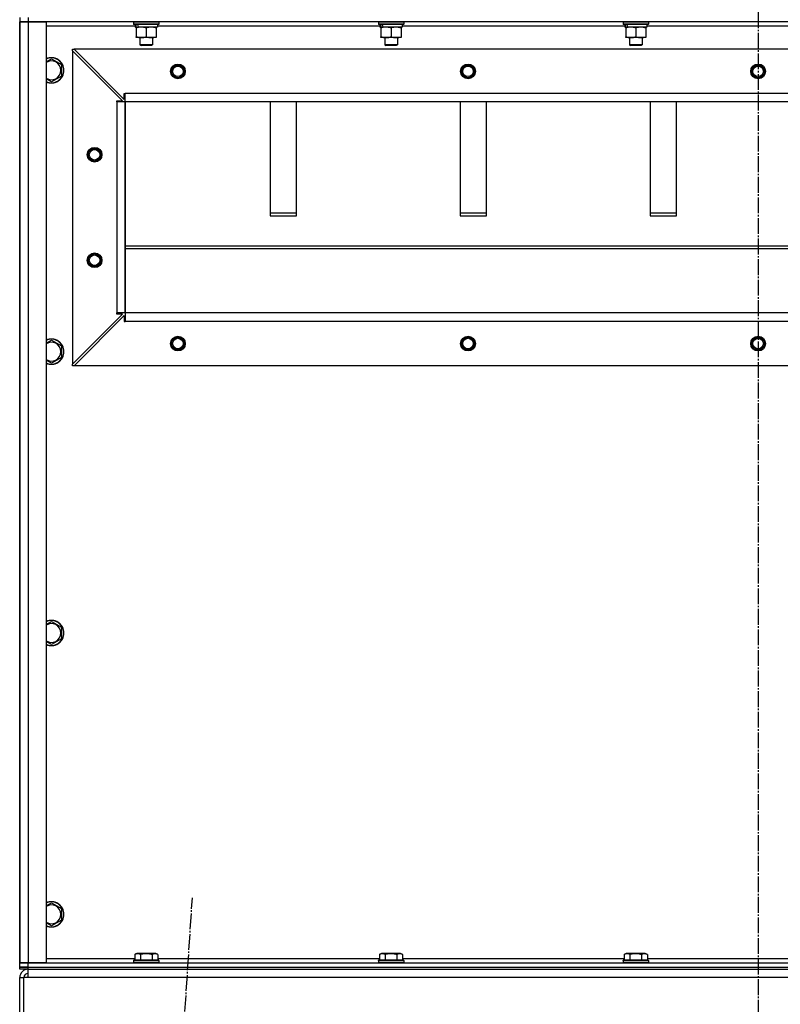
# Model space of a CAD drawing. Units: millimetres. Extents: x 0 to 32576, y -11 to 22275.
# Drawn here: x 20649 to 21370, y 15518 to 16451 of the extents above; entities that cross this region are included whole.
import ezdxf

# ---------------------------------------------------------------- set-up
doc = ezdxf.new("R2010")
doc.units = ezdxf.units.MM
doc.linetypes.add('K5LT_AXLED', pattern=[19.5, 15, -1.5, 1.5, -1.5])
doc.linetypes.add('K5LT_THIN', pattern=[0])
for name, color, linetype, true_color in [('OSI', 2, 'Continuous', 0xffff00), ('R', 1, 'Continuous', 0xff0000), ('WELDING', 7, 'Continuous', 0xffffff)]:
    doc.layers.add(name, color=color, linetype=linetype, true_color=true_color)

msp = doc.modelspace()

# ---------------------------------------------------------------- linework, layer by layer
at = {"layer": 'OSI', "color": 30, "linetype": 'K5LT_AXLED', "lineweight": 30, "true_color": 0xff8000}
for p, q in [((21349.23, 18954.28), (21349.23, 14908.28)), ((20688.52, 13701.6), (20812.91, 15618.97))]:
    msp.add_line(p, q, dxfattribs=at)
at = {"layer": 'R', "color": 7, "linetype": 'K5LT_THIN', "lineweight": 30}
for p, q in [((20649.23, 16453.28), (20649.23, 16449.28)), ((20649.23, 16453.28), (20649.23, 16449.28)), ((20649.23, 16449.28), (20657.23, 16449.28)), ((20649.23, 15557.28), (20649.23, 16449.28)), ((20657.23, 16449.28), (20649.23, 16449.28)), ((20649.23, 16449.28), (20649.23, 15557.28)), ((20657.23, 16453.28), (20657.23, 16449.28)), ((20657.23, 16449.28), (20674.23, 16449.28)), ((20657.23, 16449.28), (20657.23, 15557.28)), ((22041.23, 16449.28), (20657.23, 16449.28)), ((20674.23, 16449.28), (20674.23, 15557.28)), ((20758.73, 16445.28), (20674.23, 16445.28)), ((20757.23, 16448.98), (20757.41, 16449.28)), ((20757.23, 16448.98), (20757.23, 16447.08)), ((20781.23, 16448.98), (20757.23, 16448.98)), ((20781.23, 16447.08), (20757.23, 16447.08)), ((20757.23, 16447.08), (20757.41, 16446.78)), ((20781.06, 16446.78), (20757.41, 16446.78)), ((20758.73, 16446.78), (20758.73, 16444.28)), ((20779.73, 16446.78), (20779.73, 16444.28)), ((20990.73, 16445.28), (20779.73, 16445.28)), ((20781.23, 16448.98), (20781.06, 16449.28)), ((20781.23, 16447.08), (20781.06, 16446.78)), ((20781.23, 16448.98), (20781.23, 16447.08)), ((20989.23, 16448.98), (20989.41, 16449.28)), ((20989.23, 16448.98), (20989.23, 16447.08)), ((21013.23, 16448.98), (20989.23, 16448.98)), ((21013.23, 16447.08), (20989.23, 16447.08)), ((20989.23, 16447.08), (20989.41, 16446.78)), ((21013.06, 16446.78), (20989.41, 16446.78)), ((20990.73, 16446.78), (20990.73, 16444.28)), ((21011.73, 16446.78), (21011.73, 16444.28)), ((21222.73, 16445.28), (21011.73, 16445.28)), ((21013.23, 16448.98), (21013.06, 16449.28)), ((21013.23, 16447.08), (21013.06, 16446.78)), ((21013.23, 16448.98), (21013.23, 16447.08)), ((21221.23, 16448.98), (21221.41, 16449.28)), ((21221.23, 16448.98), (21221.23, 16447.08)), ((21245.23, 16448.98), (21221.23, 16448.98)), ((21245.23, 16447.08), (21221.23, 16447.08)), ((21221.23, 16447.08), (21221.41, 16446.78)), ((21245.06, 16446.78), (21221.41, 16446.78)), ((21222.73, 16446.78), (21222.73, 16444.28)), ((21243.73, 16446.78), (21243.73, 16444.28)), ((21454.73, 16445.28), (21243.73, 16445.28)), ((21245.23, 16448.98), (21245.06, 16449.28)), ((21245.23, 16447.08), (21245.06, 16446.78)), ((21245.23, 16448.98), (21245.23, 16447.08)), ((20759.68, 16444.28), (20758.73, 16444.28)), ((20759.68, 16444.28), (20760.55, 16444.28)), ((20759.73, 16443.43), (20759.73, 16444.28)), ((20759.73, 16443.43), (20759.73, 16435.13)), ((20759.73, 16434.28), (20759.73, 16435.13)), ((20760.55, 16444.28), (20761.51, 16444.28)), ((20779.73, 16444.28), (20761.51, 16444.28)), ((20769.23, 16443.43), (20769.23, 16435.13)), ((20778.73, 16444.28), (20778.73, 16443.43)), ((20778.73, 16443.43), (20778.73, 16435.13)), ((20778.73, 16435.13), (20778.73, 16434.28)), ((20991.68, 16444.28), (20990.73, 16444.28)), ((20991.68, 16444.28), (20992.55, 16444.28)), ((20991.73, 16443.43), (20991.73, 16444.28)), ((20991.73, 16443.43), (20991.73, 16435.13)), ((20991.73, 16434.28), (20991.73, 16435.13)), ((20992.55, 16444.28), (20993.51, 16444.28)), ((21011.73, 16444.28), (20993.51, 16444.28)), ((21001.23, 16443.43), (21001.23, 16435.13)), ((21010.73, 16444.28), (21010.73, 16443.43)), ((21010.73, 16443.43), (21010.73, 16435.13)), ((21010.73, 16435.13), (21010.73, 16434.28)), ((21223.68, 16444.28), (21222.73, 16444.28)), ((21223.68, 16444.28), (21224.55, 16444.28)), ((21223.73, 16443.43), (21223.73, 16444.28)), ((21223.73, 16443.43), (21223.73, 16435.13)), ((21223.73, 16434.28), (21223.73, 16435.13)), ((21224.55, 16444.28), (21225.51, 16444.28)), ((21243.73, 16444.28), (21225.51, 16444.28)), ((21233.23, 16443.43), (21233.23, 16435.13)), ((21242.73, 16444.28), (21242.73, 16443.43)), ((21242.73, 16443.43), (21242.73, 16435.13)), ((21242.73, 16435.13), (21242.73, 16434.28)), ((20764.48, 16434.28), (20759.73, 16434.28)), ((20763.23, 16434.28), (20763.23, 16427.36)), ((20775.23, 16427.36), (20763.23, 16427.36)), ((20763.23, 16427.36), (20764.23, 16426.78)), ((20774.23, 16426.78), (20764.23, 16426.78)), ((20778.73, 16434.28), (20764.48, 16434.28)), ((20775.23, 16427.36), (20774.23, 16426.78)), ((20775.23, 16434.28), (20775.23, 16427.36)), ((20996.48, 16434.28), (20991.73, 16434.28)), ((20995.23, 16434.28), (20995.23, 16427.36)), ((21007.23, 16427.36), (20995.23, 16427.36)), ((20995.23, 16427.36), (20996.23, 16426.78)), ((21006.23, 16426.78), (20996.23, 16426.78)), ((21010.73, 16434.28), (20996.48, 16434.28)), ((21007.23, 16427.36), (21006.23, 16426.78)), ((21007.23, 16434.28), (21007.23, 16427.36)), ((21228.48, 16434.28), (21223.73, 16434.28)), ((21227.23, 16434.28), (21227.23, 16427.36)), ((21239.23, 16427.36), (21227.23, 16427.36)), ((21227.23, 16427.36), (21228.23, 16426.78)), ((21238.23, 16426.78), (21228.23, 16426.78)), ((21242.73, 16434.28), (21228.48, 16434.28)), ((21239.23, 16427.36), (21238.23, 16426.78)), ((21239.23, 16434.28), (21239.23, 16427.36)), ((20699.23, 16423.28), (20700.73, 16423.28)), ((20699.23, 16421.78), (20699.23, 16423.28)), ((20699.23, 16421.78), (20699.23, 16124.78)), ((20746.73, 16374.28), (20699.23, 16421.78)), ((21997.73, 16423.28), (20700.73, 16423.28)), ((20700.73, 16423.28), (20748.23, 16375.78)), ((20679.23, 16414.25), (20688.73, 16408.77)), ((20688.73, 16408.77), (20688.73, 16403.28)), ((20688.73, 16397.8), (20679.23, 16392.31)), ((20688.73, 16403.28), (20688.73, 16397.8)), ((20748.23, 16375.78), (20748.23, 16381.28)), ((20748.23, 16381.28), (20749.23, 16381.28)), ((21949.23, 16381.28), (20749.23, 16381.28)), ((20749.23, 16373.28), (20749.23, 16381.28)), ((20741.23, 16373.28), (20741.23, 16374.28)), ((20741.23, 16374.28), (20746.73, 16374.28)), ((20749.23, 16373.28), (20741.23, 16373.28)), ((20741.23, 16373.28), (20741.23, 16173.28)), ((20749.23, 16373.28), (20749.23, 16173.28)), ((20749.23, 16173.28), (20749.23, 16373.28)), ((21949.23, 16373.28), (20749.23, 16373.28)), ((20886.73, 16373.28), (20886.73, 16265.37)), ((20911.73, 16265.37), (20911.73, 16373.28)), ((21066.73, 16373.28), (21066.73, 16265.37)), ((21091.73, 16265.37), (21091.73, 16373.28)), ((21246.73, 16373.28), (21246.73, 16265.37)), ((21271.73, 16265.37), (21271.73, 16373.28)), ((20911.73, 16267.94), (20886.73, 16267.94)), ((21091.73, 16267.94), (21066.73, 16267.94)), ((21271.73, 16267.94), (21246.73, 16267.94)), ((20886.73, 16265.37), (20911.73, 16265.37)), ((21066.73, 16265.37), (21091.73, 16265.37)), ((21246.73, 16265.37), (21271.73, 16265.37)), ((20749.23, 16236.94), (21949.23, 16236.94)), ((20749.23, 16234.37), (21949.23, 16234.37)), ((20699.23, 16124.78), (20746.73, 16172.28)), ((20700.73, 16123.28), (20748.23, 16170.78)), ((20749.23, 16173.28), (20741.23, 16173.28)), ((20741.23, 16172.28), (20741.23, 16173.28)), ((20746.73, 16172.28), (20741.23, 16172.28)), ((20748.23, 16170.78), (20748.23, 16165.28)), ((20748.23, 16165.28), (20749.23, 16165.28)), ((21949.23, 16173.28), (20749.23, 16173.28)), ((20749.23, 16173.28), (20749.23, 16165.28)), ((21949.23, 16173.28), (20749.23, 16173.28)), ((21949.23, 16165.28), (20749.23, 16165.28)), ((20679.23, 16147.58), (20688.73, 16142.1)), ((20688.73, 16142.1), (20688.73, 16136.61)), ((20688.73, 16136.61), (20688.73, 16131.13)), ((20688.73, 16131.13), (20679.23, 16125.64)), ((20699.23, 16123.28), (20699.23, 16124.78)), ((20700.73, 16123.28), (20699.23, 16123.28)), ((21997.73, 16123.28), (20700.73, 16123.28)), ((20679.23, 15880.92), (20688.73, 15875.43)), ((20688.73, 15875.43), (20688.73, 15869.95)), ((20688.73, 15869.95), (20688.73, 15864.46)), ((20688.73, 15864.46), (20679.23, 15858.98)), ((20679.23, 15614.25), (20688.73, 15608.77)), ((20688.73, 15608.77), (20688.73, 15603.28)), ((20688.73, 15597.8), (20679.23, 15592.31)), ((20688.73, 15603.28), (20688.73, 15597.8)), ((20674.23, 15561.28), (20758.26, 15561.28)), ((20757.23, 15559.48), (20757.41, 15559.78)), ((20757.23, 15559.48), (20757.23, 15557.58)), ((20779.62, 15559.48), (20757.23, 15559.48)), ((20779.47, 15559.78), (20757.41, 15559.78)), ((20758.26, 15565.13), (20760.26, 15566.28)), ((20758.26, 15565.13), (20758.26, 15559.78)), ((20777, 15566.28), (20760.26, 15566.28)), ((20763.75, 15565.13), (20763.75, 15559.78)), ((20774.72, 15565.13), (20774.72, 15559.78)), ((20778.2, 15566.28), (20777, 15566.28)), ((20780.2, 15565.13), (20778.2, 15566.28)), ((20781.06, 15559.78), (20779.47, 15559.78)), ((20781.23, 15559.48), (20779.62, 15559.48)), ((20780.2, 15565.13), (20780.2, 15559.78)), ((20780.2, 15561.28), (20990.26, 15561.28)), ((20781.23, 15559.48), (20781.06, 15559.78)), ((20781.23, 15559.48), (20781.23, 15557.58)), ((20989.23, 15559.48), (20989.41, 15559.78)), ((20989.23, 15559.48), (20989.23, 15557.58)), ((21011.62, 15559.48), (20989.23, 15559.48)), ((21011.47, 15559.78), (20989.41, 15559.78)), ((20990.26, 15565.13), (20992.26, 15566.28)), ((20990.26, 15565.13), (20990.26, 15559.78)), ((21009, 15566.28), (20992.26, 15566.28)), ((20995.75, 15565.13), (20995.75, 15559.78)), ((21006.72, 15565.13), (21006.72, 15559.78)), ((21010.2, 15566.28), (21009, 15566.28)), ((21012.2, 15565.13), (21010.2, 15566.28)), ((21013.06, 15559.78), (21011.47, 15559.78)), ((21013.23, 15559.48), (21011.62, 15559.48)), ((21012.2, 15565.13), (21012.2, 15559.78)), ((21012.2, 15561.28), (21222.26, 15561.28)), ((21013.23, 15559.48), (21013.06, 15559.78)), ((21013.23, 15559.48), (21013.23, 15557.58)), ((21221.23, 15559.48), (21221.41, 15559.78)), ((21221.23, 15559.48), (21221.23, 15557.58)), ((21243.62, 15559.48), (21221.23, 15559.48)), ((21243.47, 15559.78), (21221.41, 15559.78)), ((21222.26, 15565.13), (21224.26, 15566.28)), ((21222.26, 15565.13), (21222.26, 15559.78)), ((21241, 15566.28), (21224.26, 15566.28)), ((21227.75, 15565.13), (21227.75, 15559.78)), ((21238.72, 15565.13), (21238.72, 15559.78)), ((21242.2, 15566.28), (21241, 15566.28)), ((21244.2, 15565.13), (21242.2, 15566.28)), ((21245.06, 15559.78), (21243.47, 15559.78)), ((21245.23, 15559.48), (21243.62, 15559.48)), ((21244.2, 15565.13), (21244.2, 15559.78)), ((21244.2, 15561.28), (21454.26, 15561.28)), ((21245.23, 15559.48), (21245.06, 15559.78)), ((21245.23, 15559.48), (21245.23, 15557.58)), ((20657.23, 15557.28), (20649.23, 15557.28)), ((20649.23, 15553.28), (20649.23, 15557.28)), ((20649.23, 15557.28), (20657.23, 15557.28)), ((20649.23, 15553.28), (20649.23, 15557.28)), ((20649.23, 15551.28), (20649.23, 15553.28)), ((20657.23, 15553.28), (20649.23, 15553.28)), ((20649.23, 15553.28), (20657.23, 15553.28)), ((20649.23, 15551.28), (20649.23, 15553.28)), ((20657.23, 15551.28), (20649.23, 15551.28)), ((20674.23, 15557.28), (20657.23, 15557.28)), ((20657.23, 15557.28), (22041.23, 15557.28)), ((20657.23, 15553.28), (20657.23, 15557.28)), ((20657.23, 15553.28), (22041.23, 15553.28)), ((20657.23, 15553.28), (22041.23, 15553.28)), ((20657.23, 15551.28), (20657.23, 15553.28)), ((20657.23, 15543.28), (20657.23, 15551.28)), ((20657.23, 15551.28), (22041.23, 15551.28)), ((20757.23, 15557.58), (20757.41, 15557.28)), ((20779.62, 15557.58), (20757.23, 15557.58)), ((20781.23, 15557.58), (20779.62, 15557.58)), ((20781.23, 15557.58), (20781.06, 15557.28)), ((20989.23, 15557.58), (20989.41, 15557.28)), ((21011.62, 15557.58), (20989.23, 15557.58)), ((21013.23, 15557.58), (21011.62, 15557.58)), ((21013.23, 15557.58), (21013.06, 15557.28)), ((21221.23, 15557.58), (21221.41, 15557.28)), ((21243.62, 15557.58), (21221.23, 15557.58)), ((21245.23, 15557.58), (21243.62, 15557.58)), ((21245.23, 15557.58), (21245.06, 15557.28)), ((20649.23, 15471.28), (20649.23, 15543.28)), ((20649.23, 15543.28), (20653.23, 15543.28)), ((20653.23, 15471.28), (20653.23, 15543.28)), ((20657.23, 15543.28), (20653.23, 15543.28)), ((22041.23, 15543.28), (20657.23, 15543.28))]:
    msp.add_line(p, q, dxfattribs=at)
for centre, radius in [((20799.23, 16402.28), 7), ((20799.23, 16402.28), 6.5), ((20799.23, 16402.28), 6), ((20799.23, 16402.28), 5), ((21074.23, 16402.28), 7), ((21074.23, 16402.28), 6.5), ((21074.23, 16402.28), 6), ((21074.23, 16402.28), 5), ((21349.23, 16402.28), 7), ((21349.23, 16402.28), 6.5), ((21349.23, 16402.28), 6), ((21349.23, 16402.28), 5), ((20720.23, 16323.28), 7), ((20720.23, 16323.28), 6.5), ((20720.23, 16323.28), 6), ((20720.23, 16323.28), 5), ((20720.23, 16223.28), 7), ((20720.23, 16223.28), 6.5), ((20720.23, 16223.28), 6), ((20720.23, 16223.28), 5), ((20799.23, 16144.28), 7), ((20799.23, 16144.28), 6.5), ((20799.23, 16144.28), 6), ((20799.23, 16144.28), 5), ((21074.23, 16144.28), 7), ((21074.23, 16144.28), 6.5), ((21074.23, 16144.28), 6), ((21074.23, 16144.28), 5), ((21349.23, 16144.28), 7), ((21349.23, 16144.28), 6.5), ((21349.23, 16144.28), 6), ((21349.23, 16144.28), 5)]:
    msp.add_circle(centre, radius, dxfattribs=at)
for centre, radius, start, end in [((20679.23, 16403.28), 12, 0, 114.62432), ((20679.23, 16403.28), 11.83, 0, 115.00952), ((20679.23, 16403.28), 8.97, 0, 123.8664), ((20679.23, 16403.28), 8.97, 236.1336, 0), ((20679.23, 16403.28), 11.83, 244.99048, 0), ((20679.23, 16403.28), 12, 245.37568, 0), ((20679.23, 16136.61), 12, 0, 114.62432), ((20679.23, 16136.61), 11.83, 0, 115.00952), ((20679.23, 16136.61), 8.97, 0, 123.8664), ((20679.23, 16136.61), 11.83, 244.99048, 0), ((20679.23, 16136.61), 12, 245.37568, 0), ((20679.23, 16136.61), 8.97, 236.1336, 0), ((20679.23, 15869.95), 12, 0, 114.62432), ((20679.23, 15869.95), 11.83, 0, 115.00952), ((20679.23, 15869.95), 8.97, 0, 123.8664), ((20679.23, 15869.95), 11.83, 244.99048, 0), ((20679.23, 15869.95), 12, 245.37568, 0), ((20679.23, 15869.95), 8.97, 236.1336, 0), ((20679.23, 15603.28), 12, 0, 114.62432), ((20679.23, 15603.28), 11.83, 0, 115.00952), ((20679.23, 15603.28), 8.97, 0, 123.8664), ((20679.23, 15603.28), 8.97, 236.1336, 0), ((20679.23, 15603.28), 11.83, 244.99048, 0), ((20679.23, 15603.28), 12, 245.37568, 0), ((20657.23, 15543.28), 8, 90.00139, 180), ((20657.23, 15543.28), 4, 90, 180)]:
    msp.add_arc(centre, radius, start, end, dxfattribs=at)
for centre, start_param, end_param in [((20769.23, 16442.11), 4.399328, 4.511721), ((20769.23, 16449.21), 4.716306, 4.828907), ((21001.23, 16442.11), 4.399328, 4.511721), ((21001.23, 16449.21), 4.716306, 4.828907), ((21233.23, 16442.11), 4.399328, 4.511721), ((21233.23, 16449.21), 4.716306, 4.828907)]:
    msp.add_ellipse(centre, major_axis=(6.17, -22.4), ratio=0.379473, start_param=start_param, end_param=end_param, dxfattribs=at)
at = {"layer": 'WELDING', "color": 7, "linetype": 'K5LT_THIN', "lineweight": 30}
for p, q in [((20674.23, 16411.36), (20679.23, 16414.25)), ((20679.23, 16392.31), (20674.23, 16395.2)), ((20674.23, 16144.7), (20679.23, 16147.58)), ((20679.23, 16125.64), (20674.23, 16128.53)), ((20674.23, 15878.03), (20679.23, 15880.92)), ((20679.23, 15858.98), (20674.23, 15861.86)), ((20674.23, 15611.36), (20679.23, 15614.25)), ((20679.23, 15592.31), (20674.23, 15595.2))]:
    msp.add_line(p, q, dxfattribs=at)
for points, knots in [([(20764.48, 16444.28), (20764.2, 16444.28), (20763.74, 16444.26), (20763.07, 16444.21), (20762.59, 16444.14), (20761.88, 16444.02), (20760.96, 16443.82), (20760.14, 16443.57), (20759.73, 16443.43)], [0, 0, 0, 0, 1.548206, 2.616755, 3.724998, 4.291764, 6.613357, 9, 9, 9, 9]), ([(20759.73, 16435.13), (20760.23, 16434.96), (20760.99, 16434.74), (20761.96, 16434.53), (20762.63, 16434.41), (20763.24, 16434.34), (20763.87, 16434.29), (20764.28, 16434.28), (20764.48, 16434.28)], [0, 0, 0, 0, 2.905563, 4.375924, 5.511195, 6.679161, 7.850161, 9, 9, 9, 9]), ([(20769.23, 16443.43), (20768.8, 16443.57), (20768.06, 16443.8), (20767.05, 16444.03), (20766.23, 16444.17), (20765.49, 16444.25), (20764.91, 16444.28), (20764.58, 16444.28), (20764.48, 16444.28)], [0, 0, 0, 0, 2.494996, 4.309231, 5.73815, 7.133977, 8.472011, 9, 9, 9, 9]), ([(20764.48, 16434.28), (20764.7, 16434.28), (20765.13, 16434.29), (20765.77, 16434.34), (20766.41, 16434.42), (20767.21, 16434.56), (20768.15, 16434.79), (20768.88, 16435.01), (20769.23, 16435.13)], [0, 0, 0, 0, 1.192024, 2.404251, 3.60809, 4.765234, 6.955738, 9, 9, 9, 9]), ([(20773.98, 16444.28), (20773.77, 16444.28), (20773.34, 16444.27), (20772.69, 16444.22), (20772.06, 16444.14), (20771.26, 16444), (20770.32, 16443.77), (20769.58, 16443.55), (20769.23, 16443.43)], [0, 0, 0, 0, 1.192024, 2.404251, 3.60809, 4.765234, 6.955738, 9, 9, 9, 9]), ([(20769.23, 16435.13), (20769.79, 16434.94), (20770.61, 16434.71), (20771.6, 16434.5), (20772.2, 16434.4), (20772.72, 16434.34), (20773.25, 16434.3), (20773.77, 16434.28), (20774.3, 16434.28), (20774.82, 16434.31), (20775.41, 16434.36), (20776.13, 16434.46), (20777.27, 16434.68), (20778.15, 16434.94), (20778.73, 16435.13)], [0, 0, 0, 0, 2.72415, 3.912285, 4.716446, 5.530362, 6.353984, 7.180289, 7.997717, 8.810544, 9.605533, 10.761675, 12.184093, 15, 15, 15, 15]), ([(20778.73, 16443.43), (20778.24, 16443.6), (20777.48, 16443.82), (20776.51, 16444.03), (20775.84, 16444.15), (20775.22, 16444.22), (20774.6, 16444.27), (20774.19, 16444.28), (20773.98, 16444.28)], [0, 0, 0, 0, 2.905563, 4.375924, 5.511195, 6.679161, 7.850161, 9, 9, 9, 9]), ([(20996.48, 16444.28), (20996.2, 16444.28), (20995.74, 16444.26), (20995.07, 16444.21), (20994.59, 16444.14), (20993.88, 16444.02), (20992.96, 16443.82), (20992.14, 16443.57), (20991.73, 16443.43)], [0, 0, 0, 0, 1.548206, 2.616755, 3.724998, 4.291764, 6.613357, 9, 9, 9, 9]), ([(20991.73, 16435.13), (20992.23, 16434.96), (20992.99, 16434.74), (20993.96, 16434.53), (20994.63, 16434.41), (20995.24, 16434.34), (20995.87, 16434.29), (20996.28, 16434.28), (20996.48, 16434.28)], [0, 0, 0, 0, 2.905563, 4.375924, 5.511195, 6.679161, 7.850161, 9, 9, 9, 9]), ([(21001.23, 16443.43), (21000.8, 16443.57), (21000.06, 16443.8), (20999.05, 16444.03), (20998.23, 16444.17), (20997.49, 16444.25), (20996.91, 16444.28), (20996.58, 16444.28), (20996.48, 16444.28)], [0, 0, 0, 0, 2.494996, 4.309231, 5.73815, 7.133977, 8.472011, 9, 9, 9, 9]), ([(20996.48, 16434.28), (20996.7, 16434.28), (20997.13, 16434.29), (20997.77, 16434.34), (20998.41, 16434.42), (20999.21, 16434.56), (21000.15, 16434.79), (21000.88, 16435.01), (21001.23, 16435.13)], [0, 0, 0, 0, 1.192024, 2.404251, 3.60809, 4.765234, 6.955738, 9, 9, 9, 9]), ([(21005.98, 16444.28), (21005.77, 16444.28), (21005.34, 16444.27), (21004.69, 16444.22), (21004.06, 16444.14), (21003.26, 16444), (21002.32, 16443.77), (21001.58, 16443.55), (21001.23, 16443.43)], [0, 0, 0, 0, 1.192024, 2.404251, 3.60809, 4.765234, 6.955738, 9, 9, 9, 9]), ([(21001.23, 16435.13), (21001.79, 16434.94), (21002.61, 16434.71), (21003.6, 16434.5), (21004.2, 16434.4), (21004.72, 16434.34), (21005.25, 16434.3), (21005.77, 16434.28), (21006.3, 16434.28), (21006.82, 16434.31), (21007.41, 16434.36), (21008.13, 16434.46), (21009.27, 16434.68), (21010.15, 16434.94), (21010.73, 16435.13)], [0, 0, 0, 0, 2.72415, 3.912285, 4.716446, 5.530362, 6.353984, 7.180289, 7.997717, 8.810544, 9.605533, 10.761675, 12.184093, 15, 15, 15, 15]), ([(21010.73, 16443.43), (21010.24, 16443.6), (21009.48, 16443.82), (21008.51, 16444.03), (21007.84, 16444.15), (21007.22, 16444.22), (21006.6, 16444.27), (21006.19, 16444.28), (21005.98, 16444.28)], [0, 0, 0, 0, 2.905563, 4.375924, 5.511195, 6.679161, 7.850161, 9, 9, 9, 9]), ([(21228.48, 16444.28), (21228.2, 16444.28), (21227.74, 16444.26), (21227.07, 16444.21), (21226.59, 16444.14), (21225.88, 16444.02), (21224.96, 16443.82), (21224.14, 16443.57), (21223.73, 16443.43)], [0, 0, 0, 0, 1.548206, 2.616755, 3.724998, 4.291764, 6.613357, 9, 9, 9, 9]), ([(21223.73, 16435.13), (21224.23, 16434.96), (21224.99, 16434.74), (21225.96, 16434.53), (21226.63, 16434.41), (21227.24, 16434.34), (21227.87, 16434.29), (21228.28, 16434.28), (21228.48, 16434.28)], [0, 0, 0, 0, 2.905563, 4.375924, 5.511195, 6.679161, 7.850161, 9, 9, 9, 9]), ([(21233.23, 16443.43), (21232.8, 16443.57), (21232.06, 16443.8), (21231.05, 16444.03), (21230.23, 16444.17), (21229.49, 16444.25), (21228.91, 16444.28), (21228.58, 16444.28), (21228.48, 16444.28)], [0, 0, 0, 0, 2.494996, 4.309231, 5.73815, 7.133977, 8.472011, 9, 9, 9, 9]), ([(21228.48, 16434.28), (21228.7, 16434.28), (21229.13, 16434.29), (21229.77, 16434.34), (21230.41, 16434.42), (21231.21, 16434.56), (21232.15, 16434.79), (21232.88, 16435.01), (21233.23, 16435.13)], [0, 0, 0, 0, 1.192024, 2.404251, 3.60809, 4.765234, 6.955738, 9, 9, 9, 9]), ([(21237.98, 16444.28), (21237.77, 16444.28), (21237.34, 16444.27), (21236.69, 16444.22), (21236.06, 16444.14), (21235.26, 16444), (21234.32, 16443.77), (21233.58, 16443.55), (21233.23, 16443.43)], [0, 0, 0, 0, 1.192024, 2.404251, 3.60809, 4.765234, 6.955738, 9, 9, 9, 9]), ([(21233.23, 16435.13), (21233.79, 16434.94), (21234.61, 16434.71), (21235.6, 16434.5), (21236.2, 16434.4), (21236.72, 16434.34), (21237.25, 16434.3), (21237.77, 16434.28), (21238.3, 16434.28), (21238.82, 16434.31), (21239.41, 16434.36), (21240.13, 16434.46), (21241.27, 16434.68), (21242.15, 16434.94), (21242.73, 16435.13)], [0, 0, 0, 0, 2.72415, 3.912285, 4.716446, 5.530362, 6.353984, 7.180289, 7.997717, 8.810544, 9.605533, 10.761675, 12.184093, 15, 15, 15, 15]), ([(21242.73, 16443.43), (21242.24, 16443.6), (21241.48, 16443.82), (21240.51, 16444.03), (21239.84, 16444.15), (21239.22, 16444.22), (21238.6, 16444.27), (21238.19, 16444.28), (21237.98, 16444.28)], [0, 0, 0, 0, 2.905563, 4.375924, 5.511195, 6.679161, 7.850161, 9, 9, 9, 9]), ([(20763.75, 15565.13), (20763.42, 15565.32), (20763.03, 15565.51), (20762.53, 15565.7), (20762.26, 15565.79), (20761.99, 15565.86), (20761.71, 15565.92), (20761.42, 15565.96), (20761.11, 15565.98), (20760.81, 15565.98), (20760.51, 15565.95), (20760.15, 15565.89), (20759.71, 15565.79), (20759.06, 15565.55), (20758.57, 15565.3), (20758.26, 15565.13)], [0, 0, 0, 0, 2.912728, 3.529104, 4.366059, 5.20805, 5.90491, 6.841792, 7.68611, 8.552187, 9.436385, 10.31786, 11.611268, 13.263681, 16, 16, 16, 16]), ([(20774.72, 15565.13), (20774.27, 15565.26), (20773.61, 15565.43), (20772.81, 15565.6), (20772.28, 15565.7), (20771.75, 15565.79), (20771.21, 15565.86), (20770.63, 15565.92), (20770.06, 15565.96), (20769.45, 15565.98), (20768.84, 15565.98), (20768.23, 15565.95), (20767.53, 15565.89), (20766.64, 15565.79), (20765.35, 15565.55), (20764.36, 15565.3), (20763.75, 15565.13)], [0, 0, 0, 0, 2.142801, 3.094773, 3.749673, 4.638938, 5.533553, 6.273967, 7.269403, 8.166492, 9.086699, 10.026159, 10.962726, 12.336972, 14.092661, 17, 17, 17, 17]), ([(20777.46, 15565.98), (20777.32, 15565.98), (20777.04, 15565.96), (20776.6, 15565.89), (20776.19, 15565.79), (20775.55, 15565.57), (20775.08, 15565.34), (20774.72, 15565.13)], [0, 0, 0, 0, 1.218955, 2.409535, 3.824463, 4.76519, 8, 8, 8, 8]), ([(20780.2, 15565.13), (20780.04, 15565.22), (20779.79, 15565.35), (20779.36, 15565.56), (20778.94, 15565.73), (20778.46, 15565.86), (20778.04, 15565.94), (20777.71, 15565.97), (20777.52, 15565.98), (20777.46, 15565.98)], [0, 0, 0, 0, 1.771842, 2.803781, 4.748491, 6.434444, 8.016551, 9.332655, 10, 10, 10, 10]), ([(20995.75, 15565.13), (20995.42, 15565.32), (20995.03, 15565.51), (20994.53, 15565.7), (20994.26, 15565.79), (20993.99, 15565.86), (20993.71, 15565.92), (20993.42, 15565.96), (20993.11, 15565.98), (20992.81, 15565.98), (20992.51, 15565.95), (20992.15, 15565.89), (20991.71, 15565.79), (20991.06, 15565.55), (20990.57, 15565.3), (20990.26, 15565.13)], [0, 0, 0, 0, 2.912728, 3.529104, 4.366059, 5.20805, 5.90491, 6.841792, 7.68611, 8.552187, 9.436385, 10.31786, 11.611268, 13.263681, 16, 16, 16, 16]), ([(21006.72, 15565.13), (21006.27, 15565.26), (21005.61, 15565.43), (21004.81, 15565.6), (21004.28, 15565.7), (21003.75, 15565.79), (21003.21, 15565.86), (21002.63, 15565.92), (21002.06, 15565.96), (21001.45, 15565.98), (21000.84, 15565.98), (21000.23, 15565.95), (20999.53, 15565.89), (20998.64, 15565.79), (20997.35, 15565.55), (20996.36, 15565.3), (20995.75, 15565.13)], [0, 0, 0, 0, 2.142801, 3.094773, 3.749673, 4.638938, 5.533553, 6.273967, 7.269403, 8.166492, 9.086699, 10.026159, 10.962726, 12.336972, 14.092661, 17, 17, 17, 17]), ([(21009.46, 15565.98), (21009.32, 15565.98), (21009.04, 15565.96), (21008.6, 15565.89), (21008.19, 15565.79), (21007.55, 15565.57), (21007.08, 15565.34), (21006.72, 15565.13)], [0, 0, 0, 0, 1.218955, 2.409535, 3.824463, 4.76519, 8, 8, 8, 8]), ([(21012.2, 15565.13), (21012.04, 15565.22), (21011.79, 15565.35), (21011.36, 15565.56), (21010.94, 15565.73), (21010.46, 15565.86), (21010.04, 15565.94), (21009.71, 15565.97), (21009.52, 15565.98), (21009.46, 15565.98)], [0, 0, 0, 0, 1.771842, 2.803781, 4.748491, 6.434444, 8.016551, 9.332655, 10, 10, 10, 10]), ([(21227.75, 15565.13), (21227.42, 15565.32), (21227.03, 15565.51), (21226.53, 15565.7), (21226.26, 15565.79), (21225.99, 15565.86), (21225.71, 15565.92), (21225.42, 15565.96), (21225.11, 15565.98), (21224.81, 15565.98), (21224.51, 15565.95), (21224.15, 15565.89), (21223.71, 15565.79), (21223.06, 15565.55), (21222.57, 15565.3), (21222.26, 15565.13)], [0, 0, 0, 0, 2.912728, 3.529104, 4.366059, 5.20805, 5.90491, 6.841792, 7.68611, 8.552187, 9.436385, 10.31786, 11.611268, 13.263681, 16, 16, 16, 16]), ([(21238.72, 15565.13), (21238.27, 15565.26), (21237.61, 15565.43), (21236.81, 15565.6), (21236.28, 15565.7), (21235.75, 15565.79), (21235.21, 15565.86), (21234.63, 15565.92), (21234.06, 15565.96), (21233.45, 15565.98), (21232.84, 15565.98), (21232.23, 15565.95), (21231.53, 15565.89), (21230.64, 15565.79), (21229.35, 15565.55), (21228.36, 15565.3), (21227.75, 15565.13)], [0, 0, 0, 0, 2.142801, 3.094773, 3.749673, 4.638938, 5.533553, 6.273967, 7.269403, 8.166492, 9.086699, 10.026159, 10.962726, 12.336972, 14.092661, 17, 17, 17, 17]), ([(21241.46, 15565.98), (21241.32, 15565.98), (21241.04, 15565.96), (21240.6, 15565.89), (21240.19, 15565.79), (21239.55, 15565.57), (21239.08, 15565.34), (21238.72, 15565.13)], [0, 0, 0, 0, 1.218955, 2.409535, 3.824463, 4.76519, 8, 8, 8, 8]), ([(21244.2, 15565.13), (21244.04, 15565.22), (21243.79, 15565.35), (21243.36, 15565.56), (21242.94, 15565.73), (21242.46, 15565.86), (21242.04, 15565.94), (21241.71, 15565.97), (21241.52, 15565.98), (21241.46, 15565.98)], [0, 0, 0, 0, 1.771842, 2.803781, 4.748491, 6.434444, 8.016551, 9.332655, 10, 10, 10, 10])]:
    msp.add_open_spline(points, degree=3, knots=knots, dxfattribs=at)

doc.saveas('drawing.dxf')
